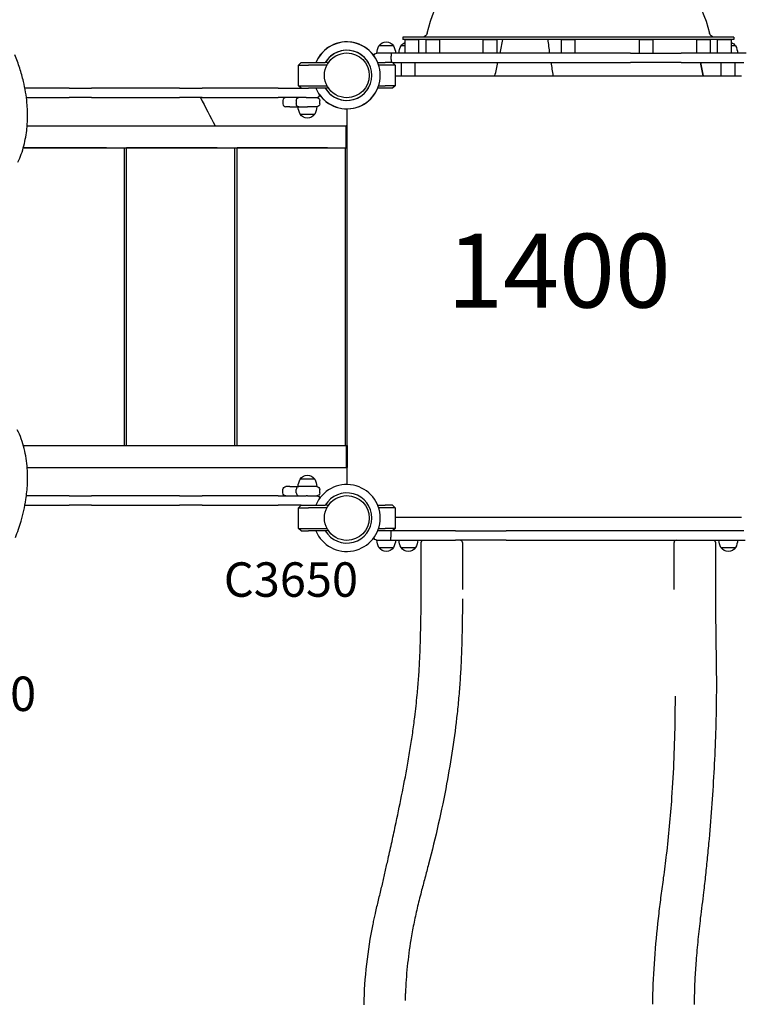
# Model space of a CAD drawing. Units: millimetres. Extents: x 0 to 59400, y 0 to 21000.
# Drawn here: x 9706 to 11169, y 9387 to 11388 of the extents above; entities that cross this region are included whole.
import ezdxf

# ---------------------------------------------------------------- set-up
doc = ezdxf.new("R2010")
doc.units = ezdxf.units.MM
doc.header["$LTSCALE"] = 15
for name, color, linetype in [('P001', 131, 'Continuous'), ('P_3TEXT', 60, 'Continuous'), ('Post', 185, 'Continuous')]:
    doc.layers.add(name, color=color, linetype=linetype)
doc.styles.add('BIGFONT', font='simplex.shx', dxfattribs={"bigfont": 'bigfont.shx'})

msp = doc.modelspace()

# ---------------------------------------------------------------- linework, layer by layer
at = {"layer": 'P001'}
for p, q in [((10484.6, 11353.3), (10484.6, 11348.3)), ((11157.6, 11353.3), (10484.6, 11353.3)), ((11157.6, 11353.3), (11157.6, 11348.3)), ((10465.8, 11335.3), (10436.4, 11335.3)), ((10489.6, 11335.3), (10481.4, 11335.3)), ((11157.6, 11348.3), (10484.6, 11348.3)), ((10489.6, 11320.3), (10489.6, 11347.3)), ((10517.6, 11347.3), (10489.6, 11347.3)), ((10517.6, 11320.3), (10517.6, 11347.3)), ((10532.1, 11320.3), (10532.1, 11347.3)), ((10560.1, 11347.3), (10532.1, 11347.3)), ((10560.1, 11320.3), (10560.1, 11347.3)), ((10648.4, 11320.3), (10648.4, 11347.3)), ((10676.4, 11347.3), (10648.4, 11347.3)), ((10676.4, 11320.3), (10676.4, 11347.3)), ((10807.1, 11320.3), (10807.1, 11347.3)), ((10835.1, 11347.3), (10807.1, 11347.3)), ((10835.1, 11320.3), (10835.1, 11347.3)), ((10965.9, 11320.3), (10965.9, 11347.3)), ((10993.9, 11347.3), (10965.9, 11347.3)), ((10993.9, 11320.3), (10993.9, 11347.3)), ((11082.1, 11320.3), (11082.1, 11347.3)), ((11110.1, 11347.3), (11082.1, 11347.3)), ((11110.1, 11320.3), (11110.1, 11347.3)), ((11124.6, 11320.3), (11124.6, 11347.3)), ((11152.6, 11347.3), (11124.6, 11347.3)), ((11152.6, 11320.3), (11152.6, 11347.3)), ((11160.8, 11335.3), (11152.6, 11335.3)), ((10451.1, 11320.3), (10432.1, 11320.3)), ((10451.1, 11320.3), (10451.1, 11320.3)), ((10461.9, 11320.3), (10451.1, 11320.3)), ((10461.1, 11307.3), (10461.1, 11314.3)), ((10594.7, 11320.3), (10461.9, 11320.3)), ((10691.6, 11320.3), (10594.7, 11320.3)), ((10947.5, 11320.3), (10691.6, 11320.3)), ((10947.5, 11320.3), (11050.4, 11320.3)), ((11182.3, 11320.3), (11050.4, 11320.3)), ((10273.1, 11296.3), (10278.1, 11301.3)), ((10273.1, 11296.3), (10293.1, 11296.3)), ((10273.1, 11254.3), (10273.1, 11296.3)), ((10278.1, 11301.3), (10293.1, 11301.3)), ((10293.1, 11301.3), (10327.2, 11301.3)), ((10330.7, 11296.3), (10293.1, 11296.3)), ((10332.1, 11301.3), (10327.2, 11301.3)), ((10332.1, 11301.3), (10332.1, 11298.7)), ((10433.9, 11301.3), (10449.1, 11301.3)), ((10449.1, 11296.3), (10435.8, 11296.3)), ((10464.1, 11301.3), (10449.1, 11301.3)), ((10469.1, 11296.3), (10449.1, 11296.3)), ((10464.1, 11301.3), (10594.7, 11301.3)), ((10464.1, 11301.3), (10469.1, 11296.3)), ((10469.1, 11296.3), (10469.1, 11254.3)), ((10482.1, 11274.3), (10482.1, 11301.3)), ((10510.1, 11274.3), (10510.1, 11301.3)), ((10594.7, 11301.3), (10691.6, 11301.3)), ((10691.6, 11301.3), (10947.5, 11301.3)), ((11050.4, 11301.3), (10947.5, 11301.3)), ((11050.4, 11301.3), (11178.1, 11301.3)), ((11132.1, 11274.3), (11132.1, 11301.3)), ((11160.1, 11274.3), (11160.1, 11301.3)), ((10469.1, 11274.3), (11173.1, 11274.3)), ((10278.1, 11249.3), (10273.1, 11254.3)), ((10273.1, 11254.3), (10293.1, 11254.3)), ((10293.1, 11254.3), (10330.7, 11254.3)), ((10332.1, 11251.8), (10332.1, 11249.3)), ((10435.8, 11254.3), (10449.1, 11254.3)), ((10469.1, 11254.3), (10449.1, 11254.3)), ((10469.1, 11254.3), (10464.1, 11249.3)), ((9724.9, 11249.3), (9716.8, 11249.3)), ((9806.6, 11249.3), (9724.9, 11249.3)), ((9806.6, 11249.3), (9852.5, 11249.3)), ((9913.3, 11249.3), (9852.5, 11249.3)), ((9949.4, 11249.3), (9913.3, 11249.3)), ((10031.1, 11249.3), (9949.4, 11249.3)), ((10031.1, 11249.3), (10077, 11249.3)), ((10137.8, 11249.3), (10077, 11249.3)), ((10173.9, 11249.3), (10137.8, 11249.3)), ((10231.8, 11249.3), (10173.9, 11249.3)), ((10231.8, 11249.3), (10278.1, 11249.3)), ((10278.1, 11249.3), (10293.1, 11249.3)), ((10327.2, 11249.3), (10293.1, 11249.3)), ((10332.1, 11249.3), (10327.2, 11249.3)), ((10449.1, 11249.3), (10433.9, 11249.3)), ((10464.1, 11249.3), (10449.1, 11249.3)), ((9719.9, 11230.3), (9724.9, 11230.3)), ((9724.9, 11230.3), (9806.6, 11230.3)), ((9852.5, 11230.3), (9806.6, 11230.3)), ((9852.5, 11230.3), (9913.3, 11230.3)), ((9913.3, 11230.3), (9949.4, 11230.3)), ((9949.4, 11230.3), (10031.1, 11230.3)), ((10077, 11230.3), (10031.1, 11230.3)), ((10077, 11230.3), (10137.8, 11230.3)), ((10137.8, 11230.3), (10173.9, 11230.3)), ((10173.9, 11230.3), (10231.8, 11230.3)), ((10288.5, 11230.3), (10231.8, 11230.3)), ((10241.1, 11224.3), (10241.1, 11217.3)), ((10255.3, 11211.3), (10247.1, 11211.3)), ((10255.3, 11211.3), (10273.8, 11211.3)), ((10268.4, 11224.3), (10268.4, 11217.3)), ((10273.8, 11211.3), (10291.1, 11211.3)), ((10288.5, 11230.3), (10291.1, 11230.3)), ((10291.1, 11230.3), (10310.1, 11230.3)), ((10310.1, 11211.3), (10291.1, 11211.3)), ((10310.1, 11230.3), (10310.1, 11230.3)), ((10310.1, 11211.3), (10310.1, 11211.3)), ((10316.1, 11217.3), (10316.1, 11224.3)), ((10276.4, 11196.3), (10305.8, 11196.3)), ((10372.1, 11172.8), (10372.1, 11207.3)), ((9721.5, 11172.8), (10369.8, 11172.8)), ((10372.1, 11172.8), (10369.8, 11172.8)), ((10369.8, 11172.8), (10369.8, 11172.8)), ((10369.8, 11168.2), (10369.8, 11172.8)), ((10372.1, 11172.5), (10372.1, 11172.8)), ((10372.1, 11128), (10372.1, 11172.5)), ((10369.8, 11132.4), (10369.8, 11168.2)), ((10369.8, 11168.2), (10369.8, 11168.2)), ((10369.8, 11128), (10369.8, 11132.4)), ((9882.8, 11127.8), (9713.6, 11127.8)), ((9713.6, 11127.8), (10369.8, 11127.8)), ((9882.8, 11127.8), (9917.1, 11127.8)), ((9917.1, 11127.8), (9919.1, 11127.8)), ((9919.1, 10522.8), (9919.1, 11127.8)), ((9919.1, 11127.8), (9923.6, 11127.8)), ((10107.3, 11127.8), (9923.6, 11127.8)), ((9923.6, 10522.8), (9923.6, 11127.8)), ((10107.3, 11127.8), (10141.6, 11127.8)), ((10141.6, 11127.8), (10143.6, 11127.8)), ((10143.6, 10522.8), (10143.6, 11127.8)), ((10143.6, 11127.8), (10148.1, 11127.8)), ((10331.8, 11127.8), (10148.1, 11127.8)), ((10148.1, 10522.8), (10148.1, 11127.8)), ((10331.8, 11127.8), (10366.1, 11127.8)), ((10366.1, 11127.8), (10368.1, 11127.8)), ((10368.1, 10522.8), (10368.1, 11127.8)), ((10368.1, 11127.8), (10369.8, 11127.8)), ((10369.8, 11128), (10372.1, 11128)), ((10369.8, 11128), (10369.8, 11127.8)), ((10369.8, 11127.8), (10372.1, 11127.8)), ((10372.1, 11127.8), (10372.1, 11128)), ((10372.1, 10522.8), (10372.1, 11127.8)), ((9713.7, 10522.8), (9882.8, 10522.8)), ((9713.7, 10522.8), (10369.8, 10522.8)), ((9882.8, 10522.8), (9917.1, 10522.8)), ((9917.1, 10522.8), (9919.1, 10522.8)), ((9919.1, 10522.8), (9923.6, 10522.8)), ((9923.6, 10522.8), (10107.3, 10522.8)), ((10107.3, 10522.8), (10141.6, 10522.8)), ((10141.6, 10522.8), (10143.6, 10522.8)), ((10143.6, 10522.8), (10148.1, 10522.8)), ((10148.1, 10522.8), (10331.8, 10522.8)), ((10331.8, 10522.8), (10366.1, 10522.8)), ((10366.1, 10522.8), (10368.1, 10522.8)), ((10368.1, 10522.8), (10369.8, 10522.8)), ((10369.8, 10522.8), (10372.1, 10522.8)), ((10369.8, 10522.5), (10369.8, 10522.8)), ((10369.8, 10522.5), (10372.1, 10522.5)), ((10369.8, 10522.5), (10369.8, 10518.2)), ((10369.8, 10518.2), (10369.8, 10482.4)), ((10372.1, 10522.5), (10372.1, 10522.8)), ((10372.1, 10522.5), (10372.1, 10478)), ((9721.6, 10477.8), (10369.8, 10477.8)), ((10369.8, 10482.4), (10369.8, 10482.4)), ((10369.8, 10482.4), (10369.8, 10477.8)), ((10369.8, 10477.8), (10369.8, 10477.8)), ((10372.1, 10477.8), (10369.8, 10477.8)), ((10372.1, 10477.8), (10372.1, 10478)), ((10372.1, 10443.3), (10372.1, 10477.8)), ((10305.8, 10454.3), (10276.4, 10454.3)), ((10241.1, 10426.3), (10241.1, 10433.3)), ((10255.3, 10439.3), (10247.1, 10439.3)), ((10255.3, 10439.3), (10273.8, 10439.3)), ((10268.4, 10426.3), (10268.4, 10433.3)), ((10291.1, 10439.3), (10273.8, 10439.3)), ((10310.1, 10439.3), (10291.1, 10439.3)), ((10310.1, 10439.3), (10310.1, 10439.3)), ((10316.1, 10426.3), (10316.1, 10433.3)), ((9724.9, 10420.3), (9719.9, 10420.3)), ((9806.6, 10420.3), (9724.9, 10420.3)), ((9806.6, 10420.3), (9852.5, 10420.3)), ((9913.3, 10420.3), (9852.5, 10420.3)), ((9949.4, 10420.3), (9913.3, 10420.3)), ((10031.1, 10420.3), (9949.4, 10420.3)), ((10031.1, 10420.3), (10077, 10420.3)), ((10137.8, 10420.3), (10077, 10420.3)), ((10173.9, 10420.3), (10137.8, 10420.3)), ((10231.8, 10420.3), (10173.9, 10420.3)), ((10231.8, 10420.3), (10288.5, 10420.3)), ((10291.1, 10420.3), (10288.5, 10420.3)), ((10291.1, 10420.3), (10310.1, 10420.3)), ((10310.1, 10420.3), (10310.1, 10420.3)), ((9716.9, 10401.3), (9724.9, 10401.3)), ((9724.9, 10401.3), (9806.6, 10401.3)), ((9852.5, 10401.3), (9806.6, 10401.3)), ((9852.5, 10401.3), (9913.3, 10401.3)), ((9913.3, 10401.3), (9949.4, 10401.3)), ((9949.4, 10401.3), (10031.1, 10401.3)), ((10077, 10401.3), (10031.1, 10401.3)), ((10077, 10401.3), (10137.8, 10401.3)), ((10137.8, 10401.3), (10173.9, 10401.3)), ((10173.9, 10401.3), (10231.8, 10401.3)), ((10278.1, 10401.3), (10231.8, 10401.3)), ((10273.1, 10396.3), (10278.1, 10401.3)), ((10273.1, 10396.3), (10293.1, 10396.3)), ((10273.1, 10354.3), (10273.1, 10396.3)), ((10278.1, 10401.3), (10293.1, 10401.3)), ((10293.1, 10401.3), (10327.2, 10401.3)), ((10330.7, 10396.3), (10293.1, 10396.3)), ((10332.1, 10401.3), (10327.2, 10401.3)), ((10332.1, 10401.3), (10332.1, 10398.7)), ((10433.9, 10401.3), (10449.1, 10401.3)), ((10449.1, 10396.3), (10435.8, 10396.3)), ((10464.1, 10401.3), (10449.1, 10401.3)), ((10469.1, 10396.3), (10449.1, 10396.3)), ((10464.1, 10401.3), (10469.1, 10396.3)), ((10469.1, 10396.3), (10469.1, 10354.3)), ((11173.1, 10376.3), (10469.1, 10376.3)), ((10278.1, 10349.3), (10273.1, 10354.3)), ((10273.1, 10354.3), (10293.1, 10354.3)), ((10293.1, 10354.3), (10330.7, 10354.3)), ((10332.1, 10351.8), (10332.1, 10349.3)), ((10435.8, 10354.3), (10449.1, 10354.3)), ((10469.1, 10354.3), (10449.1, 10354.3)), ((10469.1, 10354.3), (10464.1, 10349.3)), ((10278.1, 10349.3), (10293.1, 10349.3)), ((10327.2, 10349.3), (10293.1, 10349.3)), ((10332.1, 10349.3), (10327.2, 10349.3)), ((10432.1, 10330.3), (10451.1, 10330.3)), ((10449.1, 10349.3), (10433.9, 10349.3)), ((10464.1, 10349.3), (10449.1, 10349.3)), ((10451.1, 10330.3), (10459.9, 10330.3)), ((10459.9, 10330.3), (10591.8, 10330.3)), ((10460.7, 10343.3), (10460.7, 10336.3)), ((10591.8, 10349.3), (10464.1, 10349.3)), ((10591.8, 10349.3), (10694.7, 10349.3)), ((10694.7, 10330.3), (10591.8, 10330.3)), ((10950.6, 10349.3), (10694.7, 10349.3)), ((10694.7, 10330.3), (10950.6, 10330.3)), ((11047.5, 10349.3), (10950.6, 10349.3)), ((10950.6, 10330.3), (11047.5, 10330.3)), ((11178.1, 10349.3), (11047.5, 10349.3)), ((11047.5, 10330.3), (11180.4, 10330.3)), ((10436.4, 10315.3), (10465.8, 10315.3)), ((10481.4, 10315.3), (10510.8, 10315.3)), ((11131.4, 10315.3), (11160.8, 10315.3)), ((11036.1, 10243.1), (11036.1, 10243.1)), ((10604.6, 10120.8), (10604.6, 10120.8)), ((10515.8, 10030.3), (10515.8, 10030.3))]:
    msp.add_line(p, q, dxfattribs=at)
for points in [[(9702.8, 11098.8, 0.046166), (9714.8, 11132.3, 0.038146), (9721, 11167.3, 0.010226), (9721.8, 11177.5, 0.009649), (9722.2, 11187.6, 0.014427), (9722.1, 11203.4, 0.01338), (9721.1, 11219.2, 0.017925), (9718.3, 11240.9, 0.016387), (9714, 11262.5, 0.020342), (9706.4, 11290.1, 0.018762), (9696.6, 11317.1, 0.022588)], [(10325.6, 11275.3, -0.267951), (10348.4, 11314.7)], [(10348.4, 11314.7, -0.131683), (10371.1, 11320.8)], [(10371.1, 11320.8, -0.414178), (10416.6, 11275.3)], [(10348.4, 11235.9, -0.267947), (10325.6, 11275.3)], [(10416.6, 11275.3, -0.414201), (10371.1, 11229.8)], [(10371.1, 11229.8, -0.131663), (10348.4, 11235.9)], [(10268.4, 11224.3, -0.081447), (10268.8, 11226.4, -0.08889), (10269.8, 11228.3, -0.10513), (10271.6, 11229.7, -0.11858), (10273.8, 11230.3)], [(10273.8, 11211.3, -0.125594), (10271.5, 11211.9, -0.110199), (10269.6, 11213.5, -0.082232), (10268.7, 11215.3, -0.076102), (10268.4, 11217.3)], [(10369.8, 11168.2, -0.074985), (10369.9, 11168.9, -0.03982), (10370.2, 11169.5, -0.024051), (10370.5, 11170.1, -0.009463), (10370.9, 11170.6, -0.007714), (10371.4, 11171.4, 0.011983), (10371.9, 11172.1, 0.005832), (10372, 11172.3, 0.016476), (10372.1, 11172.4, 0.005849), (10372.1, 11172.5, 0.008457), (10372.1, 11172.5)], [(10372.1, 11128, 0.008457), (10372.1, 11128.1, 0.005849), (10372.1, 11128.1, 0.016476), (10372, 11128.3, 0.005832), (10371.9, 11128.5, 0.013498), (10371.2, 11129.5, -0.020014), (10370.5, 11130.5, -0.014258), (10370.2, 11130.9, -0.027231), (10370, 11131.4, -0.038711), (10369.9, 11131.9, -0.0578), (10369.8, 11132.4)], [(9697.6, 10335.9, 0.02369), (9709, 10369, 0.01577), (9714.7, 10390.7, 0.017174), (9718.8, 10412.7, 0.012984), (9720.9, 10428.7, 0.013911), (9722.1, 10444.9, 0.013876), (9722.3, 10460.4, 0.015005), (9721.7, 10476, 0.042785), (9715.4, 10516.4, 0.053399), (9701.5, 10554.8, 0.057662)], [(10372.1, 10522.5, -0.008457), (10372.1, 10522.5, -0.005849), (10372.1, 10522.4, -0.016476), (10372, 10522.3, -0.005832), (10371.9, 10522.1, -0.013498), (10371.2, 10521.1, 0.020014), (10370.5, 10520.1, 0.014258), (10370.2, 10519.7, 0.027231), (10370, 10519.2, 0.038711), (10369.9, 10518.7, 0.0578), (10369.8, 10518.2)], [(10369.8, 10482.4, 0.074985), (10369.9, 10481.7, 0.03982), (10370.2, 10481.1, 0.024051), (10370.5, 10480.5, 0.009463), (10370.9, 10479.9, 0.007714), (10371.4, 10479.2, -0.011983), (10371.9, 10478.5, -0.005832), (10372, 10478.3, -0.016476), (10372.1, 10478.1, -0.005849), (10372.1, 10478.1, -0.008457), (10372.1, 10478)], [(10273.8, 10439.3, 0.125594), (10271.5, 10438.7, 0.110199), (10269.6, 10437.1, 0.082232), (10268.7, 10435.3, 0.076102), (10268.4, 10433.3)], [(10268.4, 10426.3, 0.081447), (10268.8, 10424.2, 0.08889), (10269.8, 10422.3, 0.10513), (10271.6, 10420.8, 0.11858), (10273.8, 10420.3)], [(10325.6, 10375.3, -0.267951), (10348.4, 10414.7)], [(10348.4, 10414.7, -0.131683), (10371.1, 10420.8)], [(10371.1, 10420.8, -0.414178), (10416.6, 10375.3)], [(10348.4, 10335.9, -0.267947), (10325.6, 10375.3)], [(10416.6, 10375.3, -0.414201), (10371.1, 10329.8)], [(10371.1, 10329.8, -0.131663), (10348.4, 10335.9)], [(10522.1, 10230.3, 0.000068), (10522.1, 10277.8, -0.000115), (10522.1, 10325.3)], [(10606.1, 10320.9, -0.000002), (10606.1, 10275.5, -0.000183), (10606.1, 10230.1)], [(11036.1, 10230.2, -0.000076), (11036.1, 10277.8, -0.000002), (11036.1, 10325.3)], [(11120.1, 10325.3, -0.000162), (11120.1, 10277.8, 0.000877), (11120.1, 10230.3)], [(10522.1, 10223.2, 0.00026), (10522.1, 10226.7, 0.000116), (10522.1, 10230.3)], [(11120.1, 10230.3, 0.000193), (11120.1, 10228.2, 0.000192), (11120.1, 10226.1)], [(10518.9, 10082.8, 0.005141), (10520.9, 10135.1, 0.004322), (10521.9, 10187.5, 0.001255), (10522.1, 10205.3, 0.001055), (10522.1, 10223.2)], [(10606.1, 10210.7, -0.002897), (10605.6, 10165.2, -0.002883), (10604.6, 10119.8, -0.003503), (10603.3, 10084.7, -0.005737), (10601.4, 10049.6, -0.005585), (10598.7, 10013.6, -0.005208), (10595.2, 9977.7)], [(11120.1, 10226.1, 0.002494), (11120.7, 10155.4, 0.000165), (11121.6, 10084.7, -0.002261), (11122, 10047.8, -0.003211), (11121.9, 10010.9)], [(10514.1, 10015.6, 0.003046), (10515.6, 10032.3, 0.002835), (10516.9, 10048.9, 0.002788), (10518, 10065.9, 0.002619), (10518.9, 10082.8)], [(10500, 9906.7, 0.004144), (10504.9, 9938.6, 0.004883), (10509.2, 9970.7, 0.003764), (10511.8, 9993.1, 0.0037), (10514.1, 10015.6)], [(11038.3, 9967.2, 0.001773), (11038.6, 9990.1, 0.001954), (11038.7, 10012.9)], [(11121.9, 10010.9, -0.011626), (11117.4, 9866.6, -0.008696), (11107.1, 9722.6, -0.001035), (11105.3, 9704, -0.001002), (11103.6, 9685.3, -0.001962), (11099.9, 9649.8, -0.003567), (11095.9, 9614.4, -0.002111), (11092.7, 9588.1, 0.002527), (11089.4, 9561.8)], [(10595.2, 9977.7, -0.010246), (10585.9, 9906.1, -0.008926), (10573.9, 9834.9, -0.009568), (10557, 9753, -0.007699), (10537.2, 9671.6)], [(11021, 9690.7, 0.006713), (11027.1, 9748.8, 0.005552), (11031.8, 9807, 0.007176), (11036.2, 9887.1, 0.006414), (11038.3, 9967.2)], [(10430.1, 9575.5, -0.003328), (10436.3, 9601.6, 0.001323), (10442.6, 9627.7, 0.002754), (10448.4, 9653, 0.000904), (10454.1, 9678.2, 0.000518), (10461.9, 9713.5, 0.001188), (10469.6, 9748.7, 0.003336), (10482.5, 9810.6, 0.005938), (10494.3, 9872.7, 0.001817), (10497.2, 9889.7, 0.002034), (10500, 9906.7)], [(11005.5, 9571.5, -0.002946), (11010, 9607.7, -0.003012), (11014.9, 9643.8, 0.002924), (11018.1, 9667.2, 0.002903), (11021, 9690.7)], [(10537.2, 9671.6, -0.001858), (10529.7, 9643.2, 0.002291), (10522.2, 9614.9, 0.002538), (10518, 9598.3, 0.002765), (10514, 9581.7, 0.007535), (10507, 9549.7, 0.009932), (10501.1, 9517.5, 0.015355), (10493.9, 9463.4, 0.014549), (10490, 9408.9)], [(10406, 9385.8, -0.022616), (10411.6, 9467.9, -0.021718), (10424.4, 9549.3, -0.00183), (10425.5, 9554.7, -0.001469), (10426.7, 9560.2, -0.001246), (10427.9, 9565.6, -0.000833), (10429.1, 9570.9)], [(10429.1, 9570.9, -0.000569), (10429.6, 9573.2, -0.000604), (10430.1, 9575.5)], [(10992.7, 9386.7, -0.000624), (10992.7, 9387.9, -0.000184), (10992.7, 9389), (10993.2, 9407.1, -0.011692), (10997.5, 9489.4, -0.010407), (11005.5, 9571.5)], [(11089.4, 9561.8, 0.003901), (11084.6, 9518.4, 0.006667), (11080.7, 9474.9, 0.006985), (11078.3, 9437.3, 0.008852), (11077.1, 9399.5)], [(10490, 9408.9, 0.00221), (10489.7, 9401.4, 0.001705), (10489.5, 9394)], [(11077.1, 9399.5, 0.001688), (11077.1, 9392.9, 0.001995), (11077.1, 9386.3)]]:
    msp.add_lwpolyline(points, format="xyb", dxfattribs=at)
msp.add_lwpolyline([(10606.1, 10325.3), (10606.1, 10320.9)], dxfattribs=at)
at = {"layer": 'P001', "extrusion": (-2.53534e-18, -2.96669e-13, -1)}
msp.add_arc((-10821.1, 11293.7, 0), 294.5, 13.2007, 166.7993, dxfattribs=at)
at = {"layer": 'P001', "extrusion": (4.07001e-17, -2.9668e-13, -1)}
msp.add_arc((-10524.6, 11363.3, 0), 10, 193.2007, 270, dxfattribs=at)
at = {"layer": 'P001', "extrusion": (-4.44089e-17, -2.96659e-13, -1)}
msp.add_arc((-11117.6, 11363.3, 0), 10, 270, 346.7993, dxfattribs=at)
at = {"layer": 'P001'}
for centre, radius, start, end in [((10371.1, 11275.3), 68, 22.4795, 157.5205), ((10371.1, 11275.3), 68, 202.4795, 157.5205), ((8356.9, 11826.6), 2380, 347.718, 348.407), ((12566.1, 11566.8), 1800, 186.9739, 187.8727), ((12566.1, 11566.8), 1500, 188.3779, 188.4165), ((10371.1, 11275.3), 51, 30.6508, 149.3492), ((10371.1, 11275.3), 51, 210.6508, 149.3492), ((10371.1, 11275.3), 44.5, 120.4178, 120.4186), ((8356.9, 11826.6), 2380, 346.5822, 347.2495), ((12566.1, 11566.8), 1800, 188.4837, 189.3537), ((12566.1, 11566.8), 1500, 190.197, 191.2467), ((10310.1, 11236.3), 6, 270, 351.4172), ((10371.1, 11275.3), 68, 215.9226, 337.5205), ((10371.1, 11275.3), 51, 210.6508, 329.3492), ((11724.6, 12052.7), 1844.5, 206.4788, 208.4922), ((10247.1, 11224.3), 6, 90, 180), ((10247.1, 11217.3), 6, 180, 270), ((10371.1, 10375.3), 68, 202.4795, 157.5205), ((10371.1, 10375.3), 51, 210.6508, 149.3492), ((10371.1, 10375.3), 44.5, 120.4178, 120.4186)]:
    msp.add_arc(centre, radius, start, end, dxfattribs=at)
at = {"layer": 'P001', "extrusion": (-9.58847e-19, -2.95876e-13, -1)}
msp.add_arc((-10462.1, 11319.8, 0), 30, 0.9316, 31.0817, dxfattribs=at)
at = {"layer": 'P001', "extrusion": (-2.68896e-17, -2.95858e-13, -1)}
msp.add_arc((-10451.1, 11325.8, 0), 17.5, 32.8783, 147.1217, dxfattribs=at)
at = {"layer": 'P001', "extrusion": (2.60777e-17, -2.9586e-13, -1)}
msp.add_arc((-10440.1, 11319.8, 0), 30, 148.9183, 179.0684, dxfattribs=at)
at = {"layer": 'P001', "extrusion": (1.25065e-28, -2.94049e-13, -1)}
msp.add_arc((-10507.1, 11319.8, 0), 30, 0.9316, 31.0817, dxfattribs=at)
at = {"layer": 'P001', "extrusion": (1.25311e-28, -2.94049e-13, -1)}
msp.add_arc((-10496.1, 11325.8, 0), 17.5, 32.8783, 68.1945, dxfattribs=at)
at = {"layer": 'P001', "extrusion": (-3.63302e-29, -2.96659e-13, -1)}
for centre, radius, start, end in [((-12566.1, 11566.8, 0), 1500, 351.5835, 351.6221), ((-12566.1, 11566.8, 0), 1500, 348.7533, 349.803), ((-10432.1, 10336.3, 0), 6, 270, 351.4213), ((-10462.1, 10330.8, 0), 30, 328.9183, 359.0684), ((-10440.1, 10330.8, 0), 30, 180.9316, 211.0817), ((-10507.1, 10330.8, 0), 30, 328.9183, 359.0684), ((-10485.1, 10330.8, 0), 30, 180.9316, 211.0817), ((-10527.1, 10325.3, 0), 5, 0.0131, 90), ((-11115.1, 10325.3, 0), 5, 90, 180.0211), ((-11157.1, 10330.8, 0), 30, 328.9183, 359.0684), ((-11135.1, 10330.8, 0), 30, 180.9316, 211.0817), ((-10451.1, 10324.8, 0), 17.5, 212.8783, 327.1217), ((-10496.1, 10324.8, 0), 17.5, 212.8783, 327.1217), ((-11146.1, 10324.8, 0), 17.5, 212.8783, 327.1217)]:
    msp.add_arc(centre, radius, start, end, dxfattribs=at)
at = {"layer": 'P001', "extrusion": (1.21564e-28, -2.94048e-13, -1)}
msp.add_arc((-11146.1, 11325.8, 0), 17.5, 111.802, 147.1217, dxfattribs=at)
at = {"layer": 'P001', "extrusion": (1.2117e-28, -2.94048e-13, -1)}
msp.add_arc((-11135.1, 11319.8, 0), 30, 148.9183, 179.0684, dxfattribs=at)
at = {"layer": 'P001', "extrusion": (-3.29538e-29, -2.96603e-13, -1)}
msp.add_arc((-10432.1, 11314.3, 0), 6, 8.5675, 90, dxfattribs=at)
at = {"layer": 'P001', "extrusion": (-4.19325e-17, -2.96506e-13, -1)}
msp.add_arc((-10302.1, 11211.8, 0), 30, 328.9183, 359.0684, dxfattribs=at)
at = {"layer": 'P001', "extrusion": (-1.29044e-19, -2.96583e-13, -1)}
msp.add_arc((-10280.1, 11211.8, 0), 30, 180.9316, 211.0817, dxfattribs=at)
at = {"layer": 'P001', "extrusion": (1.23929e-29, -2.96659e-13, -1)}
for centre, start, end in [((-10310.1, 11224.3, 0), 90, 180), ((-10310.1, 11217.3, 0), 180, 270), ((-10310.1, 10433.3, 0), 90, 180), ((-10310.1, 10426.3, 0), 180, 270), ((-10310.1, 10414.3, 0), 90, 171.4213)]:
    msp.add_arc(centre, 6, start, end, dxfattribs=at)
at = {"layer": 'P001', "extrusion": (-5.13134e-17, -2.96655e-13, -1)}
msp.add_arc((-10291.1, 11205.8, 0), 17.5, 212.8783, 327.1217, dxfattribs=at)
at = {"layer": 'P001', "extrusion": (4.40247e-20, -2.96739e-13, -1)}
msp.add_arc((-10302.1, 10438.8, 0), 30, 0.9316, 31.0817, dxfattribs=at)
at = {"layer": 'P001', "extrusion": (4.90764e-17, -2.96666e-13, -1)}
msp.add_arc((-10291.1, 10444.8, 0), 17.5, 32.8783, 147.1217, dxfattribs=at)
at = {"layer": 'P001', "extrusion": (4.43851e-17, -2.96815e-13, -1)}
msp.add_arc((-10280.1, 10438.8, 0), 30, 148.9183, 179.0684, dxfattribs=at)
at = {"layer": 'P001', "extrusion": (4.73695e-14, -3.01869e-13, -1)}
msp.add_arc((-10247.1, 10433.3, 0), 6, 0, 90, dxfattribs=at)
at = {"layer": 'P001', "extrusion": (5.22748e-14, -2.96964e-13, -1)}
msp.add_arc((-10247.1, 10426.3, 0), 6, 270, 0, dxfattribs=at)
at = {"layer": 'P001'}
for centre, major_axis, ratio, start_param, end_param in [((10461.9, 11314.3), (0, 6), 0.125382, 0, 1.570796), ((10461.9, 11307.3), (0, -6), 0.125382, 4.712389, 6.283185), ((10459.9, 10336.3), (0, 6), 0.125382, 3.141593, 4.712389), ((10601.1, 10325.3), (0, 5), 1, 4.712389, 6.283185), ((11041.1, 10325.3), (0, 5), 1, 6.283185, 7.853981)]:
    msp.add_ellipse(centre, major_axis=major_axis, ratio=ratio, start_param=start_param, end_param=end_param, dxfattribs=at)
at = {"layer": 'P001', "extrusion": (0, 0, -1)}
msp.add_ellipse((10459.9, 10343.3), major_axis=(0, 6), ratio=0.125382, start_param=0, end_param=1.570796, dxfattribs=at)

# ---------------------------------------------------------------- texts
at = {"layer": 'P_3TEXT', "insert": (10802.2, 10858.8), "char_height": 150, "attachment_point": 5, "style": 'BIGFONT', "bg_fill": 3, "box_fill_scale": 1.2, "bg_fill_color": 256, "bg_fill_transparency": 0}
msp.add_mtext('1400', dxfattribs=at)
at = {"layer": 'Post', "char_height": 70, "attachment_point": 7, "style": 'BIGFONT'}
for s, insert in [('C3650', (10121, 10193.3)), ('HC4850', (9397.3, 9961))]:
    msp.add_mtext(s, dxfattribs=dict(at, insert=insert))

doc.saveas('drawing.dxf')
